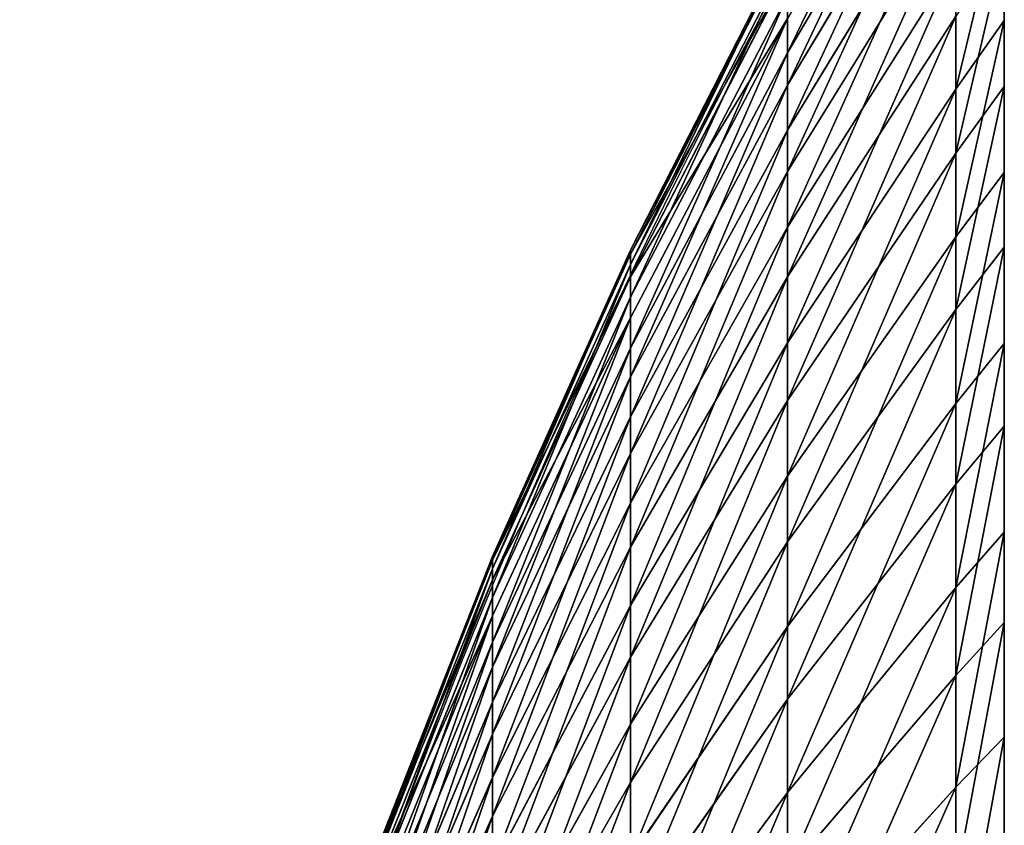
# Model space of a CAD drawing. Units: centimetres. Extents: x -16.1 to 16.1, y -22.7 to 22.8.
# Drawn here: x -16.1 to -15.7, y -12.8 to -12.5 of the extents above; entities that cross this region are included whole.
import ezdxf

# ---------------------------------------------------------------- set-up
doc = ezdxf.new("R2010")
doc.units = ezdxf.units.CM
doc.header["$LTSCALE"] = 2.54

# ---------------------------------------------------------------- blocks, each defined once
blk = doc.blocks.new('3DGeom~1127_Defintion')
at = {"color": 0}
for p, q in [((663.85, 1450.04, -557.04), (568.78, 1498.88, -477.26)), ((663.85, 1450.04, -557.04), (568.78, 1498.88, -477.26)), ((709.88, 1450.04, -497.06), (608.21, 1498.88, -425.87)), ((709.88, 1450.04, -497.06), (608.21, 1498.88, -425.87)), ((750.5, 1450.04, -433.3), (643.01, 1498.88, -371.24)), ((750.5, 1450.04, -433.3), (643.01, 1498.88, -371.24)), ((785.41, 1450.04, -366.24), (672.92, 1498.88, -313.79)), ((785.41, 1450.04, -366.24), (672.92, 1498.88, -313.79)), ((814.34, 1450.04, -296.39), (697.71, 1498.88, -253.95)), ((814.34, 1450.04, -296.39), (697.71, 1498.88, -253.95)), ((837.07, 1450.04, 224.29), (717.19, 1498.88, 192.17)), ((837.07, 1450.04, 224.29), (717.19, 1498.88, 192.17)), ((837.07, 1450.04, -224.29), (717.19, 1498.88, -192.17)), ((837.07, 1450.04, -224.29), (717.19, 1498.88, -192.17)), ((853.43, 1450.04, 150.48), (731.21, 1498.88, 128.93)), ((853.43, 1450.04, 150.48), (731.21, 1498.88, 128.93)), ((853.43, 1450.04, -150.48), (731.21, 1498.88, -128.93)), ((853.43, 1450.04, -150.48), (731.21, 1498.88, -128.93)), ((863.3, 1450.04, 75.53), (739.66, 1498.88, 64.71)), ((863.3, 1450.04, 75.53), (739.66, 1498.88, 64.71)), ((739.66, 1498.88, -64.71), (863.3, 1450.04, -75.53)), ((739.66, 1498.88, -64.71), (863.3, 1450.04, -75.53)), ((866.6, 1450.04), (742.49, 1498.88)), ((866.6, 1450.04), (742.49, 1498.88)), ((637.15, 1393.83, -759.33), (557.04, 1450.04, -663.85)), ((637.15, 1393.83, -759.33), (557.04, 1450.04, -663.85)), ((663.85, 1450.04, -557.04), (612.78, 1450.04, -612.78)), ((700.91, 1393.83, -700.91), (612.78, 1450.04, -612.78)), ((700.91, 1393.83, -700.91), (612.78, 1450.04, -612.78)), ((663.85, 1450.04, -557.04), (612.78, 1450.04, -612.78)), ((759.33, 1393.83, -637.15), (663.85, 1450.04, -557.04)), ((709.88, 1450.04, -497.06), (663.85, 1450.04, -557.04)), ((709.88, 1450.04, -497.06), (663.85, 1450.04, -557.04)), ((759.33, 1393.83, -637.15), (663.85, 1450.04, -557.04)), ((811.97, 1393.83, -568.55), (709.88, 1450.04, -497.06)), ((750.5, 1450.04, -433.3), (709.88, 1450.04, -497.06)), ((750.5, 1450.04, -433.3), (709.88, 1450.04, -497.06)), ((811.97, 1393.83, -568.55), (709.88, 1450.04, -497.06)), ((858.43, 1393.83, -495.62), (750.5, 1450.04, -433.3)), ((785.41, 1450.04, -366.24), (750.5, 1450.04, -433.3)), ((785.41, 1450.04, -366.24), (750.5, 1450.04, -433.3)), ((858.43, 1393.83, -495.62), (750.5, 1450.04, -433.3)), ((898.36, 1393.83, 418.91), (785.41, 1450.04, 366.24)), ((898.36, 1393.83, 418.91), (785.41, 1450.04, 366.24)), ((814.34, 1450.04, -296.39), (785.41, 1450.04, -366.24)), ((814.34, 1450.04, -296.39), (785.41, 1450.04, -366.24)), ((898.36, 1393.83, -418.91), (785.41, 1450.04, -366.24)), ((898.36, 1393.83, -418.91), (785.41, 1450.04, -366.24)), ((814.34, 1450.04, 296.39), (837.07, 1450.04, 224.29)), ((931.45, 1393.83, 339.02), (814.34, 1450.04, 296.39)), ((837.07, 1450.04, -224.29), (814.34, 1450.04, -296.39)), ((931.45, 1393.83, -339.02), (814.34, 1450.04, -296.39)), ((814.34, 1450.04, 296.39), (837.07, 1450.04, 224.29)), ((931.45, 1393.83, 339.02), (814.34, 1450.04, 296.39)), ((931.45, 1393.83, -339.02), (814.34, 1450.04, -296.39)), ((837.07, 1450.04, -224.29), (814.34, 1450.04, -296.39)), ((837.07, 1450.04, 224.29), (853.43, 1450.04, 150.48)), ((837.07, 1450.04, 224.29), (853.43, 1450.04, 150.48)), ((957.46, 1393.83, 256.55), (837.07, 1450.04, 224.29)), ((957.46, 1393.83, 256.55), (837.07, 1450.04, 224.29)), ((957.46, 1393.83, -256.55), (837.07, 1450.04, -224.29)), ((853.43, 1450.04, -150.48), (837.07, 1450.04, -224.29)), ((853.43, 1450.04, -150.48), (837.07, 1450.04, -224.29)), ((957.46, 1393.83, -256.55), (837.07, 1450.04, -224.29)), ((976.17, 1393.83, 172.13), (853.43, 1450.04, 150.48)), ((853.43, 1450.04, 150.48), (863.3, 1450.04, 75.53)), ((853.43, 1450.04, 150.48), (863.3, 1450.04, 75.53)), ((976.17, 1393.83, 172.13), (853.43, 1450.04, 150.48)), ((976.17, 1393.83, -172.13), (853.43, 1450.04, -150.48)), ((853.43, 1450.04, -150.48), (863.3, 1450.04, -75.53)), ((853.43, 1450.04, -150.48), (863.3, 1450.04, -75.53)), ((976.17, 1393.83, -172.13), (853.43, 1450.04, -150.48)), ((987.46, 1393.83, 86.39), (863.3, 1450.04, 75.53)), ((863.3, 1450.04, 75.53), (866.6, 1450.04)), ((863.3, 1450.04, 75.53), (866.6, 1450.04)), ((987.46, 1393.83, 86.39), (863.3, 1450.04, 75.53)), ((863.3, 1450.04, -75.53), (987.46, 1393.83, -86.39)), ((863.3, 1450.04, -75.53), (987.46, 1393.83, -86.39)), ((863.3, 1450.04, -75.53), (866.6, 1450.04)), ((863.3, 1450.04, -75.53), (866.6, 1450.04)), ((991.23, 1393.83), (866.6, 1450.04)), ((991.23, 1393.83), (866.6, 1450.04)), ((558.27, 1330.02, -966.94), (495.62, 1393.83, -858.43)), ((558.27, 1330.02, -966.94), (495.62, 1393.83, -858.43)), ((637.15, 1393.83, -759.33), (568.55, 1393.83, -811.97)), ((637.15, 1393.83, -759.33), (568.55, 1393.83, -811.97)), ((640.42, 1330.02, -914.61), (568.55, 1393.83, -811.97)), ((640.42, 1330.02, -914.61), (568.55, 1393.83, -811.97)), ((700.91, 1393.83, -700.91), (637.15, 1393.83, -759.33)), ((717.69, 1330.02, -855.31), (637.15, 1393.83, -759.33)), ((717.69, 1330.02, -855.31), (637.15, 1393.83, -759.33)), ((700.91, 1393.83, -700.91), (637.15, 1393.83, -759.33)), ((789.51, 1330.02, -789.51), (700.91, 1393.83, -700.91)), ((759.33, 1393.83, -637.15), (700.91, 1393.83, -700.91)), ((759.33, 1393.83, -637.15), (700.91, 1393.83, -700.91)), ((789.51, 1330.02, -789.51), (700.91, 1393.83, -700.91)), ((855.31, 1330.02, -717.69), (759.33, 1393.83, -637.15)), ((811.97, 1393.83, -568.55), (759.33, 1393.83, -637.15)), ((811.97, 1393.83, -568.55), (759.33, 1393.83, -637.15)), ((855.31, 1330.02, -717.69), (759.33, 1393.83, -637.15)), ((914.61, 1330.02, -640.42), (811.97, 1393.83, -568.55)), ((858.43, 1393.83, -495.62), (811.97, 1393.83, -568.55)), ((858.43, 1393.83, -495.62), (811.97, 1393.83, -568.55)), ((914.61, 1330.02, -640.42), (811.97, 1393.83, -568.55)), ((966.94, 1330.02, 558.27), (858.43, 1393.83, 495.62)), ((858.43, 1393.83, 495.62), (898.36, 1393.83, 418.91)), ((858.43, 1393.83, 495.62), (898.36, 1393.83, 418.91)), ((966.94, 1330.02, 558.27), (858.43, 1393.83, 495.62)), ((898.36, 1393.83, -418.91), (858.43, 1393.83, -495.62)), ((898.36, 1393.83, -418.91), (858.43, 1393.83, -495.62)), ((966.94, 1330.02, -558.27), (858.43, 1393.83, -495.62)), ((966.94, 1330.02, -558.27), (858.43, 1393.83, -495.62)), ((1011.92, 1330.02, 471.87), (898.36, 1393.83, 418.91)), ((898.36, 1393.83, 418.91), (931.45, 1393.83, 339.02)), ((1011.92, 1330.02, 471.87), (898.36, 1393.83, 418.91)), ((898.36, 1393.83, 418.91), (931.45, 1393.83, 339.02)), ((931.45, 1393.83, -339.02), (898.36, 1393.83, -418.91)), ((1011.92, 1330.02, -471.87), (898.36, 1393.83, -418.91)), ((1011.92, 1330.02, -471.87), (898.36, 1393.83, -418.91)), ((931.45, 1393.83, -339.02), (898.36, 1393.83, -418.91)), ((1049.2, 1330.02, -381.88), (931.45, 1393.83, -339.02)), ((957.46, 1393.83, -256.55), (931.45, 1393.83, -339.02)), ((1049.2, 1330.02, 381.88), (931.45, 1393.83, 339.02)), ((931.45, 1393.83, 339.02), (957.46, 1393.83, 256.55)), ((1049.2, 1330.02, 381.88), (931.45, 1393.83, 339.02)), ((931.45, 1393.83, 339.02), (957.46, 1393.83, 256.55)), ((957.46, 1393.83, -256.55), (931.45, 1393.83, -339.02)), ((1049.2, 1330.02, -381.88), (931.45, 1393.83, -339.02)), ((957.46, 1393.83, 256.55), (976.17, 1393.83, 172.13)), ((957.46, 1393.83, -256.55), (1078.49, 1330.02, -288.98)), ((1078.49, 1330.02, 288.98), (957.46, 1393.83, 256.55)), ((957.46, 1393.83, 256.55), (976.17, 1393.83, 172.13)), ((1078.49, 1330.02, 288.98), (957.46, 1393.83, 256.55)), ((957.46, 1393.83, -256.55), (1078.49, 1330.02, -288.98)), ((957.46, 1393.83, -256.55), (976.17, 1393.83, -172.13)), ((957.46, 1393.83, -256.55), (976.17, 1393.83, -172.13)), ((976.17, 1393.83, 172.13), (987.46, 1393.83, 86.39)), ((976.17, 1393.83, 172.13), (987.46, 1393.83, 86.39)), ((1099.57, 1330.02, 193.88), (976.17, 1393.83, 172.13)), ((1099.57, 1330.02, 193.88), (976.17, 1393.83, 172.13)), ((1099.57, 1330.02, -193.88), (976.17, 1393.83, -172.13)), ((976.17, 1393.83, -172.13), (987.46, 1393.83, -86.39)), ((976.17, 1393.83, -172.13), (987.46, 1393.83, -86.39)), ((1099.57, 1330.02, -193.88), (976.17, 1393.83, -172.13)), ((1112.28, 1330.02, 97.31), (987.46, 1393.83, 86.39)), ((987.46, 1393.83, 86.39), (991.23, 1393.83)), ((987.46, 1393.83, 86.39), (991.23, 1393.83)), ((1112.28, 1330.02, 97.31), (987.46, 1393.83, 86.39)), ((987.46, 1393.83, -86.39), (1112.28, 1330.02, -97.31)), ((987.46, 1393.83, -86.39), (1112.28, 1330.02, -97.31)), ((987.46, 1393.83, -86.39), (991.23, 1393.83)), ((987.46, 1393.83, -86.39), (991.23, 1393.83)), ((1116.53, 1330.02), (991.23, 1393.83)), ((1116.53, 1330.02), (991.23, 1393.83)), ((471.87, 1330.02, -1011.92), (522.96, 1261.44, -1121.49)), ((471.87, 1330.02, -1011.92), (522.96, 1261.44, -1121.49)), ((471.87, 1330.02, -1011.92), (558.27, 1330.02, -966.94)), ((471.87, 1330.02, -1011.92), (558.27, 1330.02, -966.94)), ((640.42, 1330.02, -914.61), (558.27, 1330.02, -966.94)), ((640.42, 1330.02, -914.61), (558.27, 1330.02, -966.94)), ((618.71, 1261.44, -1071.64), (558.27, 1330.02, -966.94)), ((618.71, 1261.44, -1071.64), (558.27, 1330.02, -966.94)), ((717.69, 1330.02, -855.31), (640.42, 1330.02, -914.61)), ((709.76, 1261.44, -1013.64), (640.42, 1330.02, -914.61)), ((709.76, 1261.44, -1013.64), (640.42, 1330.02, -914.61)), ((717.69, 1330.02, -855.31), (640.42, 1330.02, -914.61)), ((795.4, 1261.44, -947.92), (717.69, 1330.02, -855.31)), ((789.51, 1330.02, -789.51), (717.69, 1330.02, -855.31)), ((789.51, 1330.02, -789.51), (717.69, 1330.02, -855.31)), ((795.4, 1261.44, -947.92), (717.69, 1330.02, -855.31)), ((874.99, 1261.44, -874.99), (789.51, 1330.02, -789.51)), ((855.31, 1330.02, -717.69), (789.51, 1330.02, -789.51)), ((855.31, 1330.02, -717.69), (789.51, 1330.02, -789.51)), ((874.99, 1261.44, -874.99), (789.51, 1330.02, -789.51)), ((947.92, 1261.44, -795.4), (855.31, 1330.02, -717.69)), ((914.61, 1330.02, -640.42), (855.31, 1330.02, -717.69)), ((914.61, 1330.02, -640.42), (855.31, 1330.02, -717.69)), ((947.92, 1261.44, -795.4), (855.31, 1330.02, -717.69)), ((1013.64, 1261.44, 709.76), (914.61, 1330.02, 640.42)), ((914.61, 1330.02, 640.42), (966.94, 1330.02, 558.27)), ((1013.64, 1261.44, 709.76), (914.61, 1330.02, 640.42)), ((914.61, 1330.02, 640.42), (966.94, 1330.02, 558.27)), ((966.94, 1330.02, -558.27), (914.61, 1330.02, -640.42)), ((966.94, 1330.02, -558.27), (914.61, 1330.02, -640.42)), ((1013.64, 1261.44, -709.76), (914.61, 1330.02, -640.42)), ((1013.64, 1261.44, -709.76), (914.61, 1330.02, -640.42)), ((1071.64, 1261.44, 618.71), (966.94, 1330.02, 558.27)), ((966.94, 1330.02, 558.27), (1011.92, 1330.02, 471.87)), ((1071.64, 1261.44, 618.71), (966.94, 1330.02, 558.27)), ((966.94, 1330.02, 558.27), (1011.92, 1330.02, 471.87)), ((1011.92, 1330.02, -471.87), (966.94, 1330.02, -558.27)), ((1071.64, 1261.44, -618.71), (966.94, 1330.02, -558.27)), ((1071.64, 1261.44, -618.71), (966.94, 1330.02, -558.27)), ((1011.92, 1330.02, -471.87), (966.94, 1330.02, -558.27)), ((1121.49, 1261.44, 522.96), (1011.92, 1330.02, 471.87)), ((1011.92, 1330.02, 471.87), (1049.2, 1330.02, 381.88)), ((1011.92, 1330.02, 471.87), (1049.2, 1330.02, 381.88)), ((1121.49, 1261.44, 522.96), (1011.92, 1330.02, 471.87)), ((1162.8, 1261.44, 423.22), (1049.2, 1330.02, 381.88)), ((1049.2, 1330.02, 381.88), (1078.49, 1330.02, 288.98)), ((1162.8, 1261.44, 423.22), (1049.2, 1330.02, 381.88)), ((1049.2, 1330.02, 381.88), (1078.49, 1330.02, 288.98)), ((1195.26, 1261.44, 320.27), (1078.49, 1330.02, 288.98)), ((1078.49, 1330.02, 288.98), (1099.57, 1330.02, 193.88)), ((1195.26, 1261.44, 320.27), (1078.49, 1330.02, 288.98)), ((1078.49, 1330.02, 288.98), (1099.57, 1330.02, 193.88)), ((1099.57, 1330.02, 193.88), (1112.28, 1330.02, 97.31)), ((1218.63, 1261.44, 214.88), (1099.57, 1330.02, 193.88)), ((1099.57, 1330.02, 193.88), (1112.28, 1330.02, 97.31)), ((1218.63, 1261.44, 214.88), (1099.57, 1330.02, 193.88)), ((1112.28, 1330.02, 97.31), (1116.53, 1330.02)), ((1112.28, 1330.02, 97.31), (1116.53, 1330.02)), ((1232.72, 1261.44, 107.85), (1112.28, 1330.02, 97.31)), ((1232.72, 1261.44, 107.85), (1112.28, 1330.02, 97.31)), ((423.22, 1261.44, -1162.8), (522.96, 1261.44, -1121.49)), ((423.22, 1261.44, -1162.8), (522.96, 1261.44, -1121.49)), ((536.73, 1241.78, -1151.01), (522.96, 1261.44, -1121.49)), ((536.73, 1241.78, -1151.01), (522.96, 1261.44, -1121.49)), ((522.96, 1261.44, -1121.49), (618.71, 1261.44, -1071.64)), ((522.96, 1261.44, -1121.49), (618.71, 1261.44, -1071.64)), ((709.76, 1261.44, -1013.64), (618.71, 1261.44, -1071.64)), ((635, 1241.78, -1099.85), (618.71, 1261.44, -1071.64)), ((709.76, 1261.44, -1013.64), (618.71, 1261.44, -1071.64)), ((635, 1241.78, -1099.85), (618.71, 1261.44, -1071.64)), ((728.44, 1241.78, -1040.32), (709.76, 1261.44, -1013.64)), ((795.4, 1261.44, -947.92), (709.76, 1261.44, -1013.64)), ((795.4, 1261.44, -947.92), (709.76, 1261.44, -1013.64)), ((728.44, 1241.78, -1040.32), (709.76, 1261.44, -1013.64)), ((874.99, 1261.44, -874.99), (795.4, 1261.44, -947.92)), ((816.34, 1241.78, -972.88), (795.4, 1261.44, -947.92)), ((874.99, 1261.44, -874.99), (795.4, 1261.44, -947.92)), ((816.34, 1241.78, -972.88), (795.4, 1261.44, -947.92)), ((898.03, 1241.78, -898.03), (874.99, 1261.44, -874.99)), ((947.92, 1261.44, -795.4), (874.99, 1261.44, -874.99)), ((947.92, 1261.44, -795.4), (874.99, 1261.44, -874.99)), ((898.03, 1241.78, -898.03), (874.99, 1261.44, -874.99)), ((947.92, 1261.44, 795.4), (1013.64, 1261.44, 709.76)), ((947.92, 1261.44, 795.4), (1013.64, 1261.44, 709.76)), ((1013.64, 1261.44, 709.76), (1071.64, 1261.44, 618.71)), ((1040.32, 1241.78, 728.44), (1013.64, 1261.44, 709.76)), ((1040.32, 1241.78, 728.44), (1013.64, 1261.44, 709.76)), ((1013.64, 1261.44, 709.76), (1071.64, 1261.44, 618.71)), ((1071.64, 1261.44, 618.71), (1121.49, 1261.44, 522.96)), ((1099.85, 1241.78, 635), (1071.64, 1261.44, 618.71)), ((1099.85, 1241.78, 635), (1071.64, 1261.44, 618.71)), ((1071.64, 1261.44, 618.71), (1121.49, 1261.44, 522.96)), ((1121.49, 1261.44, 522.96), (1162.8, 1261.44, 423.22)), ((1151.01, 1241.78, 536.73), (1121.49, 1261.44, 522.96)), ((1121.49, 1261.44, 522.96), (1162.8, 1261.44, 423.22)), ((1151.01, 1241.78, 536.73), (1121.49, 1261.44, 522.96)), ((1162.8, 1261.44, 423.22), (1195.26, 1261.44, 320.27)), ((1193.41, 1241.78, 434.37), (1162.8, 1261.44, 423.22)), ((1162.8, 1261.44, 423.22), (1195.26, 1261.44, 320.27)), ((1193.41, 1241.78, 434.37), (1162.8, 1261.44, 423.22)), ((536.73, 1241.78, -1151.01), (434.37, 1241.78, -1193.41)), ((635, 1241.78, -1099.85), (536.73, 1241.78, -1151.01)), ((728.44, 1241.78, -1040.32), (635, 1241.78, -1099.85)), ((816.34, 1241.78, -972.88), (728.44, 1241.78, -1040.32)), ((898.03, 1241.78, -898.03), (816.34, 1241.78, -972.88)), ((972.88, 1241.78, -816.34), (898.03, 1241.78, -898.03)), ((972.88, 1241.78, 816.34), (1040.32, 1241.78, 728.44)), ((1040.32, 1241.78, 728.44), (1099.85, 1241.78, 635)), ((1099.85, 1241.78, 635), (1151.01, 1241.78, 536.73)), ((1151.01, 1241.78, 536.73), (1193.41, 1241.78, 434.37)), ((1193.41, 1241.78, 434.37), (1226.73, 1241.78, 328.7))]:
    blk.add_line(p, q, dxfattribs=at)
mesh = blk.add_polyface(dxfattribs=at)
corners = [(525.02, 1498.88, -525.02), (663.85, 1450.04, -557.04), (612.78, 1450.04, -612.78), (568.78, 1498.88, -477.26)]
mesh.append_faces([[corners[k] for k in face] for face in [(0, 1, 2), (1, 0, 3)]], dxfattribs={"vtx0": -1, "color": 0})
mesh = blk.add_polyface(dxfattribs=at)
corners = [(568.78, 1498.88, -477.26), (709.88, 1450.04, -497.06), (663.85, 1450.04, -557.04), (608.21, 1498.88, -425.87)]
mesh.append_faces([[corners[k] for k in face] for face in [(0, 1, 2), (1, 0, 3)]], dxfattribs={"vtx0": -1, "color": 0})
mesh = blk.add_polyface(dxfattribs=at)
corners = [(608.21, 1498.88, -425.87), (750.5, 1450.04, -433.3), (709.88, 1450.04, -497.06), (643.01, 1498.88, -371.24)]
mesh.append_faces([[corners[k] for k in face] for face in [(0, 1, 2), (1, 0, 3)]], dxfattribs={"vtx0": -1, "color": 0})
mesh = blk.add_polyface(dxfattribs=at)
corners = [(643.01, 1498.88, -371.24), (785.41, 1450.04, -366.24), (750.5, 1450.04, -433.3), (672.92, 1498.88, -313.79)]
mesh.append_faces([[corners[k] for k in face] for face in [(0, 1, 2), (1, 0, 3)]], dxfattribs={"vtx0": -1, "color": 0})
mesh = blk.add_polyface(dxfattribs=at)
corners = [(672.92, 1498.88, -313.79), (814.34, 1450.04, -296.39), (785.41, 1450.04, -366.24), (697.71, 1498.88, -253.95)]
mesh.append_faces([[corners[k] for k in face] for face in [(0, 1, 2), (1, 0, 3)]], dxfattribs={"vtx0": -1, "color": 0})
mesh = blk.add_polyface(dxfattribs=at)
corners = [(697.71, 1498.88, 253.95), (837.07, 1450.04, 224.29), (717.19, 1498.88, 192.17), (814.34, 1450.04, 296.39)]
mesh.append_faces([[corners[k] for k in face] for face in [(0, 1, 2), (1, 0, 3)]], dxfattribs={"vtx0": -1, "color": 0})
mesh = blk.add_polyface(dxfattribs=at)
corners = [(697.71, 1498.88, -253.95), (837.07, 1450.04, -224.29), (814.34, 1450.04, -296.39), (717.19, 1498.88, -192.17)]
mesh.append_faces([[corners[k] for k in face] for face in [(0, 1, 2), (1, 0, 3)]], dxfattribs={"vtx0": -1, "color": 0})
mesh = blk.add_polyface(dxfattribs=at)
corners = [(717.19, 1498.88, 192.17), (853.43, 1450.04, 150.48), (731.21, 1498.88, 128.93), (837.07, 1450.04, 224.29)]
mesh.append_faces([[corners[k] for k in face] for face in [(0, 1, 2), (1, 0, 3)]], dxfattribs={"vtx0": -1, "color": 0})
mesh = blk.add_polyface(dxfattribs=at)
corners = [(717.19, 1498.88, -192.17), (853.43, 1450.04, -150.48), (837.07, 1450.04, -224.29), (731.21, 1498.88, -128.93)]
mesh.append_faces([[corners[k] for k in face] for face in [(0, 1, 2), (1, 0, 3)]], dxfattribs={"vtx0": -1, "color": 0})
mesh = blk.add_polyface(dxfattribs=at)
corners = [(731.21, 1498.88, 128.93), (863.3, 1450.04, 75.53), (739.66, 1498.88, 64.71), (853.43, 1450.04, 150.48)]
mesh.append_faces([[corners[k] for k in face] for face in [(0, 1, 2), (1, 0, 3)]], dxfattribs={"vtx0": -1, "color": 0})
mesh = blk.add_polyface(dxfattribs=at)
corners = [(731.21, 1498.88, -128.93), (863.3, 1450.04, -75.53), (853.43, 1450.04, -150.48), (739.66, 1498.88, -64.71)]
mesh.append_faces([[corners[k] for k in face] for face in [(0, 1, 2), (1, 0, 3)]], dxfattribs={"vtx0": -1, "color": 0})
mesh = blk.add_polyface(dxfattribs=at)
corners = [(739.66, 1498.88, 64.71), (866.6, 1450.04), (742.49, 1498.88), (863.3, 1450.04, 75.53)]
mesh.append_faces([[corners[k] for k in face] for face in [(0, 1, 2), (1, 0, 3)]], dxfattribs={"vtx0": -1, "color": 0})
mesh = blk.add_polyface(dxfattribs=at)
corners = [(739.66, 1498.88, -64.71), (866.6, 1450.04), (863.3, 1450.04, -75.53), (742.49, 1498.88)]
mesh.append_faces([[corners[k] for k in face] for face in [(0, 1, 2), (1, 0, 3)]], dxfattribs={"vtx0": -1, "color": 0})
mesh = blk.add_polyface(dxfattribs=at)
corners = [(497.06, 1450.04, -709.88), (637.15, 1393.83, -759.33), (568.55, 1393.83, -811.97), (557.04, 1450.04, -663.85)]
mesh.append_faces([[corners[k] for k in face] for face in [(0, 1, 2), (1, 0, 3)]], dxfattribs={"vtx0": -1, "color": 0})
mesh = blk.add_polyface(dxfattribs=at)
corners = [(557.04, 1450.04, -663.85), (700.91, 1393.83, -700.91), (637.15, 1393.83, -759.33), (612.78, 1450.04, -612.78)]
mesh.append_faces([[corners[k] for k in face] for face in [(0, 1, 2), (1, 0, 3)]], dxfattribs={"vtx0": -1, "color": 0})
mesh = blk.add_polyface(dxfattribs=at)
corners = [(612.78, 1450.04, -612.78), (759.33, 1393.83, -637.15), (700.91, 1393.83, -700.91), (663.85, 1450.04, -557.04)]
mesh.append_faces([[corners[k] for k in face] for face in [(0, 1, 2), (1, 0, 3)]], dxfattribs={"vtx0": -1, "color": 0})
mesh = blk.add_polyface(dxfattribs=at)
corners = [(663.85, 1450.04, -557.04), (811.97, 1393.83, -568.55), (759.33, 1393.83, -637.15), (709.88, 1450.04, -497.06)]
mesh.append_faces([[corners[k] for k in face] for face in [(0, 1, 2), (1, 0, 3)]], dxfattribs={"vtx0": -1, "color": 0})
mesh = blk.add_polyface(dxfattribs=at)
corners = [(709.88, 1450.04, -497.06), (858.43, 1393.83, -495.62), (811.97, 1393.83, -568.55), (750.5, 1450.04, -433.3)]
mesh.append_faces([[corners[k] for k in face] for face in [(0, 1, 2), (1, 0, 3)]], dxfattribs={"vtx0": -1, "color": 0})
mesh = blk.add_polyface(dxfattribs=at)
corners = [(750.5, 1450.04, 433.3), (898.36, 1393.83, 418.91), (785.41, 1450.04, 366.24), (858.43, 1393.83, 495.62)]
mesh.append_faces([[corners[k] for k in face] for face in [(0, 1, 2), (1, 0, 3)]], dxfattribs={"vtx0": -1, "color": 0})
mesh = blk.add_polyface(dxfattribs=at)
corners = [(750.5, 1450.04, -433.3), (898.36, 1393.83, -418.91), (858.43, 1393.83, -495.62), (785.41, 1450.04, -366.24)]
mesh.append_faces([[corners[k] for k in face] for face in [(0, 1, 2), (1, 0, 3)]], dxfattribs={"vtx0": -1, "color": 0})
mesh = blk.add_polyface(dxfattribs=at)
corners = [(785.41, 1450.04, 366.24), (931.45, 1393.83, 339.02), (814.34, 1450.04, 296.39), (898.36, 1393.83, 418.91)]
mesh.append_faces([[corners[k] for k in face] for face in [(0, 1, 2), (1, 0, 3)]], dxfattribs={"vtx0": -1, "color": 0})
mesh = blk.add_polyface(dxfattribs=at)
corners = [(785.41, 1450.04, -366.24), (931.45, 1393.83, -339.02), (898.36, 1393.83, -418.91), (814.34, 1450.04, -296.39)]
mesh.append_faces([[corners[k] for k in face] for face in [(0, 1, 2), (1, 0, 3)]], dxfattribs={"vtx0": -1, "color": 0})
mesh = blk.add_polyface(dxfattribs=at)
corners = [(814.34, 1450.04, 296.39), (957.46, 1393.83, 256.55), (837.07, 1450.04, 224.29), (931.45, 1393.83, 339.02)]
mesh.append_faces([[corners[k] for k in face] for face in [(0, 1, 2), (1, 0, 3)]], dxfattribs={"vtx0": -1, "color": 0})
mesh = blk.add_polyface(dxfattribs=at)
corners = [(814.34, 1450.04, -296.39), (957.46, 1393.83, -256.55), (931.45, 1393.83, -339.02), (837.07, 1450.04, -224.29)]
mesh.append_faces([[corners[k] for k in face] for face in [(0, 1, 2), (1, 0, 3)]], dxfattribs={"vtx0": -1, "color": 0})
mesh = blk.add_polyface(dxfattribs=at)
corners = [(837.07, 1450.04, 224.29), (976.17, 1393.83, 172.13), (853.43, 1450.04, 150.48), (957.46, 1393.83, 256.55)]
mesh.append_faces([[corners[k] for k in face] for face in [(0, 1, 2), (1, 0, 3)]], dxfattribs={"vtx0": -1, "color": 0})
mesh = blk.add_polyface(dxfattribs=at)
corners = [(837.07, 1450.04, -224.29), (976.17, 1393.83, -172.13), (957.46, 1393.83, -256.55), (853.43, 1450.04, -150.48)]
mesh.append_faces([[corners[k] for k in face] for face in [(0, 1, 2), (1, 0, 3)]], dxfattribs={"vtx0": -1, "color": 0})
mesh = blk.add_polyface(dxfattribs=at)
corners = [(853.43, 1450.04, 150.48), (987.46, 1393.83, 86.39), (863.3, 1450.04, 75.53), (976.17, 1393.83, 172.13)]
mesh.append_faces([[corners[k] for k in face] for face in [(0, 1, 2), (1, 0, 3)]], dxfattribs={"vtx0": -1, "color": 0})
mesh = blk.add_polyface(dxfattribs=at)
corners = [(853.43, 1450.04, -150.48), (987.46, 1393.83, -86.39), (976.17, 1393.83, -172.13), (863.3, 1450.04, -75.53)]
mesh.append_faces([[corners[k] for k in face] for face in [(0, 1, 2), (1, 0, 3)]], dxfattribs={"vtx0": -1, "color": 0})
mesh = blk.add_polyface(dxfattribs=at)
corners = [(863.3, 1450.04, 75.53), (991.23, 1393.83), (866.6, 1450.04), (987.46, 1393.83, 86.39)]
mesh.append_faces([[corners[k] for k in face] for face in [(0, 1, 2), (1, 0, 3)]], dxfattribs={"vtx0": -1, "color": 0})
mesh = blk.add_polyface(dxfattribs=at)
corners = [(863.3, 1450.04, -75.53), (991.23, 1393.83), (987.46, 1393.83, -86.39), (866.6, 1450.04)]
mesh.append_faces([[corners[k] for k in face] for face in [(0, 1, 2), (1, 0, 3)]], dxfattribs={"vtx0": -1, "color": 0})
mesh = blk.add_polyface(dxfattribs=at)
corners = [(418.91, 1393.83, -898.36), (558.27, 1330.02, -966.94), (471.87, 1330.02, -1011.92), (495.62, 1393.83, -858.43)]
mesh.append_faces([[corners[k] for k in face] for face in [(0, 1, 2), (1, 0, 3)]], dxfattribs={"vtx0": -1, "color": 0})
mesh = blk.add_polyface(dxfattribs=at)
corners = [(495.62, 1393.83, -858.43), (640.42, 1330.02, -914.61), (558.27, 1330.02, -966.94), (568.55, 1393.83, -811.97)]
mesh.append_faces([[corners[k] for k in face] for face in [(0, 1, 2), (1, 0, 3)]], dxfattribs={"vtx0": -1, "color": 0})
mesh = blk.add_polyface(dxfattribs=at)
corners = [(568.55, 1393.83, -811.97), (717.69, 1330.02, -855.31), (640.42, 1330.02, -914.61), (637.15, 1393.83, -759.33)]
mesh.append_faces([[corners[k] for k in face] for face in [(0, 1, 2), (1, 0, 3)]], dxfattribs={"vtx0": -1, "color": 0})
mesh = blk.add_polyface(dxfattribs=at)
corners = [(637.15, 1393.83, -759.33), (789.51, 1330.02, -789.51), (717.69, 1330.02, -855.31), (700.91, 1393.83, -700.91)]
mesh.append_faces([[corners[k] for k in face] for face in [(0, 1, 2), (1, 0, 3)]], dxfattribs={"vtx0": -1, "color": 0})
mesh = blk.add_polyface(dxfattribs=at)
corners = [(700.91, 1393.83, -700.91), (855.31, 1330.02, -717.69), (789.51, 1330.02, -789.51), (759.33, 1393.83, -637.15)]
mesh.append_faces([[corners[k] for k in face] for face in [(0, 1, 2), (1, 0, 3)]], dxfattribs={"vtx0": -1, "color": 0})
mesh = blk.add_polyface(dxfattribs=at)
corners = [(759.33, 1393.83, -637.15), (914.61, 1330.02, -640.42), (855.31, 1330.02, -717.69), (811.97, 1393.83, -568.55)]
mesh.append_faces([[corners[k] for k in face] for face in [(0, 1, 2), (1, 0, 3)]], dxfattribs={"vtx0": -1, "color": 0})
mesh = blk.add_polyface(dxfattribs=at)
corners = [(811.97, 1393.83, 568.55), (966.94, 1330.02, 558.27), (858.43, 1393.83, 495.62), (914.61, 1330.02, 640.42)]
mesh.append_faces([[corners[k] for k in face] for face in [(0, 1, 2), (1, 0, 3)]], dxfattribs={"vtx0": -1, "color": 0})
mesh = blk.add_polyface(dxfattribs=at)
corners = [(811.97, 1393.83, -568.55), (966.94, 1330.02, -558.27), (914.61, 1330.02, -640.42), (858.43, 1393.83, -495.62)]
mesh.append_faces([[corners[k] for k in face] for face in [(0, 1, 2), (1, 0, 3)]], dxfattribs={"vtx0": -1, "color": 0})
mesh = blk.add_polyface(dxfattribs=at)
corners = [(858.43, 1393.83, 495.62), (1011.92, 1330.02, 471.87), (898.36, 1393.83, 418.91), (966.94, 1330.02, 558.27)]
mesh.append_faces([[corners[k] for k in face] for face in [(0, 1, 2), (1, 0, 3)]], dxfattribs={"vtx0": -1, "color": 0})
mesh = blk.add_polyface(dxfattribs=at)
corners = [(858.43, 1393.83, -495.62), (1011.92, 1330.02, -471.87), (966.94, 1330.02, -558.27), (898.36, 1393.83, -418.91)]
mesh.append_faces([[corners[k] for k in face] for face in [(0, 1, 2), (1, 0, 3)]], dxfattribs={"vtx0": -1, "color": 0})
mesh = blk.add_polyface(dxfattribs=at)
corners = [(898.36, 1393.83, 418.91), (1049.2, 1330.02, 381.88), (931.45, 1393.83, 339.02), (1011.92, 1330.02, 471.87)]
mesh.append_faces([[corners[k] for k in face] for face in [(0, 1, 2), (1, 0, 3)]], dxfattribs={"vtx0": -1, "color": 0})
mesh = blk.add_polyface(dxfattribs=at)
corners = [(898.36, 1393.83, -418.91), (1049.2, 1330.02, -381.88), (1011.92, 1330.02, -471.87), (931.45, 1393.83, -339.02)]
mesh.append_faces([[corners[k] for k in face] for face in [(0, 1, 2), (1, 0, 3)]], dxfattribs={"vtx0": -1, "color": 0})
mesh = blk.add_polyface(dxfattribs=at)
corners = [(931.45, 1393.83, -339.02), (1078.49, 1330.02, -288.98), (1049.2, 1330.02, -381.88), (957.46, 1393.83, -256.55)]
mesh.append_faces([[corners[k] for k in face] for face in [(0, 1, 2), (1, 0, 3)]], dxfattribs={"vtx0": -1, "color": 0})
mesh = blk.add_polyface(dxfattribs=at)
corners = [(931.45, 1393.83, 339.02), (1078.49, 1330.02, 288.98), (957.46, 1393.83, 256.55), (1049.2, 1330.02, 381.88)]
mesh.append_faces([[corners[k] for k in face] for face in [(0, 1, 2), (1, 0, 3)]], dxfattribs={"vtx0": -1, "color": 0})
mesh = blk.add_polyface(dxfattribs=at)
corners = [(957.46, 1393.83, 256.55), (1099.57, 1330.02, 193.88), (976.17, 1393.83, 172.13), (1078.49, 1330.02, 288.98)]
mesh.append_faces([[corners[k] for k in face] for face in [(0, 1, 2), (1, 0, 3)]], dxfattribs={"vtx0": -1, "color": 0})
mesh = blk.add_polyface(dxfattribs=at)
corners = [(957.46, 1393.83, -256.55), (1099.57, 1330.02, -193.88), (1078.49, 1330.02, -288.98), (976.17, 1393.83, -172.13)]
mesh.append_faces([[corners[k] for k in face] for face in [(0, 1, 2), (1, 0, 3)]], dxfattribs={"vtx0": -1, "color": 0})
mesh = blk.add_polyface(dxfattribs=at)
corners = [(976.17, 1393.83, 172.13), (1112.28, 1330.02, 97.31), (987.46, 1393.83, 86.39), (1099.57, 1330.02, 193.88)]
mesh.append_faces([[corners[k] for k in face] for face in [(0, 1, 2), (1, 0, 3)]], dxfattribs={"vtx0": -1, "color": 0})
mesh = blk.add_polyface(dxfattribs=at)
corners = [(976.17, 1393.83, -172.13), (1112.28, 1330.02, -97.31), (1099.57, 1330.02, -193.88), (987.46, 1393.83, -86.39)]
mesh.append_faces([[corners[k] for k in face] for face in [(0, 1, 2), (1, 0, 3)]], dxfattribs={"vtx0": -1, "color": 0})
mesh = blk.add_polyface(dxfattribs=at)
corners = [(987.46, 1393.83, 86.39), (1116.53, 1330.02), (991.23, 1393.83), (1112.28, 1330.02, 97.31)]
mesh.append_faces([[corners[k] for k in face] for face in [(0, 1, 2), (1, 0, 3)]], dxfattribs={"vtx0": -1, "color": 0})
mesh = blk.add_polyface(dxfattribs=at)
corners = [(987.46, 1393.83, -86.39), (1116.53, 1330.02), (1112.28, 1330.02, -97.31), (991.23, 1393.83)]
mesh.append_faces([[corners[k] for k in face] for face in [(0, 1, 2), (1, 0, 3)]], dxfattribs={"vtx0": -1, "color": 0})
mesh = blk.add_polyface(dxfattribs=at)
corners = [(381.88, 1330.02, -1049.2), (522.96, 1261.44, -1121.49), (423.22, 1261.44, -1162.8), (471.87, 1330.02, -1011.92)]
mesh.append_faces([[corners[k] for k in face] for face in [(0, 1, 2), (1, 0, 3)]], dxfattribs={"vtx0": -1, "color": 0})
mesh = blk.add_polyface(dxfattribs=at)
corners = [(471.87, 1330.02, -1011.92), (618.71, 1261.44, -1071.64), (522.96, 1261.44, -1121.49), (558.27, 1330.02, -966.94)]
mesh.append_faces([[corners[k] for k in face] for face in [(0, 1, 2), (1, 0, 3)]], dxfattribs={"vtx0": -1, "color": 0})
mesh = blk.add_polyface(dxfattribs=at)
corners = [(558.27, 1330.02, -966.94), (709.76, 1261.44, -1013.64), (618.71, 1261.44, -1071.64), (640.42, 1330.02, -914.61)]
mesh.append_faces([[corners[k] for k in face] for face in [(0, 1, 2), (1, 0, 3)]], dxfattribs={"vtx0": -1, "color": 0})
mesh = blk.add_polyface(dxfattribs=at)
corners = [(640.42, 1330.02, -914.61), (795.4, 1261.44, -947.92), (709.76, 1261.44, -1013.64), (717.69, 1330.02, -855.31)]
mesh.append_faces([[corners[k] for k in face] for face in [(0, 1, 2), (1, 0, 3)]], dxfattribs={"vtx0": -1, "color": 0})
mesh = blk.add_polyface(dxfattribs=at)
corners = [(717.69, 1330.02, -855.31), (874.99, 1261.44, -874.99), (795.4, 1261.44, -947.92), (789.51, 1330.02, -789.51)]
mesh.append_faces([[corners[k] for k in face] for face in [(0, 1, 2), (1, 0, 3)]], dxfattribs={"vtx0": -1, "color": 0})
mesh = blk.add_polyface(dxfattribs=at)
corners = [(789.51, 1330.02, -789.51), (947.92, 1261.44, -795.4), (874.99, 1261.44, -874.99), (855.31, 1330.02, -717.69)]
mesh.append_faces([[corners[k] for k in face] for face in [(0, 1, 2), (1, 0, 3)]], dxfattribs={"vtx0": -1, "color": 0})
mesh = blk.add_polyface(dxfattribs=at)
corners = [(855.31, 1330.02, 717.69), (1013.64, 1261.44, 709.76), (914.61, 1330.02, 640.42), (947.92, 1261.44, 795.4)]
mesh.append_faces([[corners[k] for k in face] for face in [(0, 1, 2), (1, 0, 3)]], dxfattribs={"vtx0": -1, "color": 0})
mesh = blk.add_polyface(dxfattribs=at)
corners = [(855.31, 1330.02, -717.69), (1013.64, 1261.44, -709.76), (947.92, 1261.44, -795.4), (914.61, 1330.02, -640.42)]
mesh.append_faces([[corners[k] for k in face] for face in [(0, 1, 2), (1, 0, 3)]], dxfattribs={"vtx0": -1, "color": 0})
mesh = blk.add_polyface(dxfattribs=at)
corners = [(914.61, 1330.02, 640.42), (1071.64, 1261.44, 618.71), (966.94, 1330.02, 558.27), (1013.64, 1261.44, 709.76)]
mesh.append_faces([[corners[k] for k in face] for face in [(0, 1, 2), (1, 0, 3)]], dxfattribs={"vtx0": -1, "color": 0})
mesh = blk.add_polyface(dxfattribs=at)
corners = [(914.61, 1330.02, -640.42), (1071.64, 1261.44, -618.71), (1013.64, 1261.44, -709.76), (966.94, 1330.02, -558.27)]
mesh.append_faces([[corners[k] for k in face] for face in [(0, 1, 2), (1, 0, 3)]], dxfattribs={"vtx0": -1, "color": 0})
mesh = blk.add_polyface(dxfattribs=at)
corners = [(966.94, 1330.02, 558.27), (1121.49, 1261.44, 522.96), (1011.92, 1330.02, 471.87), (1071.64, 1261.44, 618.71)]
mesh.append_faces([[corners[k] for k in face] for face in [(0, 1, 2), (1, 0, 3)]], dxfattribs={"vtx0": -1, "color": 0})
mesh = blk.add_polyface(dxfattribs=at)
corners = [(966.94, 1330.02, -558.27), (1121.49, 1261.44, -522.96), (1071.64, 1261.44, -618.71), (1011.92, 1330.02, -471.87)]
mesh.append_faces([[corners[k] for k in face] for face in [(0, 1, 2), (1, 0, 3)]], dxfattribs={"vtx0": -1, "color": 0})
mesh = blk.add_polyface(dxfattribs=at)
corners = [(1011.92, 1330.02, 471.87), (1162.8, 1261.44, 423.22), (1049.2, 1330.02, 381.88), (1121.49, 1261.44, 522.96)]
mesh.append_faces([[corners[k] for k in face] for face in [(0, 1, 2), (1, 0, 3)]], dxfattribs={"vtx0": -1, "color": 0})
mesh = blk.add_polyface(dxfattribs=at)
corners = [(1049.2, 1330.02, 381.88), (1195.26, 1261.44, 320.27), (1078.49, 1330.02, 288.98), (1162.8, 1261.44, 423.22)]
mesh.append_faces([[corners[k] for k in face] for face in [(0, 1, 2), (1, 0, 3)]], dxfattribs={"vtx0": -1, "color": 0})
mesh = blk.add_polyface(dxfattribs=at)
corners = [(1078.49, 1330.02, 288.98), (1218.63, 1261.44, 214.88), (1099.57, 1330.02, 193.88), (1195.26, 1261.44, 320.27)]
mesh.append_faces([[corners[k] for k in face] for face in [(0, 1, 2), (1, 0, 3)]], dxfattribs={"vtx0": -1, "color": 0})
mesh = blk.add_polyface(dxfattribs=at)
corners = [(1099.57, 1330.02, 193.88), (1232.72, 1261.44, 107.85), (1112.28, 1330.02, 97.31), (1218.63, 1261.44, 214.88)]
mesh.append_faces([[corners[k] for k in face] for face in [(0, 1, 2), (1, 0, 3)]], dxfattribs={"vtx0": -1, "color": 0})
mesh = blk.add_polyface(dxfattribs=at)
corners = [(1112.28, 1330.02, 97.31), (1237.42, 1261.44), (1116.53, 1330.02), (1232.72, 1261.44, 107.85)]
mesh.append_faces([[corners[k] for k in face] for face in [(0, 1, 2), (1, 0, 3)]], dxfattribs={"vtx0": -1, "color": 0})
mesh = blk.add_polyface(dxfattribs=at)
corners = [(423.22, 1261.44, -1162.8), (536.73, 1241.78, -1151.01), (434.37, 1241.78, -1193.41), (522.96, 1261.44, -1121.49)]
mesh.append_faces([[corners[k] for k in face] for face in [(0, 1, 2), (1, 0, 3)]], dxfattribs={"vtx0": -1, "color": 0})
mesh = blk.add_polyface(dxfattribs=at)
corners = [(522.96, 1261.44, -1121.49), (635, 1241.78, -1099.85), (536.73, 1241.78, -1151.01), (618.71, 1261.44, -1071.64)]
mesh.append_faces([[corners[k] for k in face] for face in [(0, 1, 2), (1, 0, 3)]], dxfattribs={"vtx0": -1, "color": 0})
mesh = blk.add_polyface(dxfattribs=at)
corners = [(618.71, 1261.44, -1071.64), (728.44, 1241.78, -1040.32), (635, 1241.78, -1099.85), (709.76, 1261.44, -1013.64)]
mesh.append_faces([[corners[k] for k in face] for face in [(0, 1, 2), (1, 0, 3)]], dxfattribs={"vtx0": -1, "color": 0})
mesh = blk.add_polyface(dxfattribs=at)
corners = [(709.76, 1261.44, -1013.64), (816.34, 1241.78, -972.88), (728.44, 1241.78, -1040.32), (795.4, 1261.44, -947.92)]
mesh.append_faces([[corners[k] for k in face] for face in [(0, 1, 2), (1, 0, 3)]], dxfattribs={"vtx0": -1, "color": 0})
mesh = blk.add_polyface(dxfattribs=at)
corners = [(795.4, 1261.44, -947.92), (898.03, 1241.78, -898.03), (816.34, 1241.78, -972.88), (874.99, 1261.44, -874.99)]
mesh.append_faces([[corners[k] for k in face] for face in [(0, 1, 2), (1, 0, 3)]], dxfattribs={"vtx0": -1, "color": 0})
mesh = blk.add_polyface(dxfattribs=at)
corners = [(874.99, 1261.44, -874.99), (972.88, 1241.78, -816.34), (898.03, 1241.78, -898.03), (947.92, 1261.44, -795.4)]
mesh.append_faces([[corners[k] for k in face] for face in [(0, 1, 2), (1, 0, 3)]], dxfattribs={"vtx0": -1, "color": 0})
mesh = blk.add_polyface(dxfattribs=at)
corners = [(947.92, 1261.44, 795.4), (1040.32, 1241.78, 728.44), (1013.64, 1261.44, 709.76), (972.88, 1241.78, 816.34)]
mesh.append_faces([[corners[k] for k in face] for face in [(0, 1, 2), (1, 0, 3)]], dxfattribs={"vtx0": -1, "color": 0})
mesh = blk.add_polyface(dxfattribs=at)
corners = [(1013.64, 1261.44, 709.76), (1099.85, 1241.78, 635), (1071.64, 1261.44, 618.71), (1040.32, 1241.78, 728.44)]
mesh.append_faces([[corners[k] for k in face] for face in [(0, 1, 2), (1, 0, 3)]], dxfattribs={"vtx0": -1, "color": 0})
mesh = blk.add_polyface(dxfattribs=at)
corners = [(1071.64, 1261.44, 618.71), (1151.01, 1241.78, 536.73), (1121.49, 1261.44, 522.96), (1099.85, 1241.78, 635)]
mesh.append_faces([[corners[k] for k in face] for face in [(0, 1, 2), (1, 0, 3)]], dxfattribs={"vtx0": -1, "color": 0})
mesh = blk.add_polyface(dxfattribs=at)
corners = [(1121.49, 1261.44, 522.96), (1193.41, 1241.78, 434.37), (1162.8, 1261.44, 423.22), (1151.01, 1241.78, 536.73)]
mesh.append_faces([[corners[k] for k in face] for face in [(0, 1, 2), (1, 0, 3)]], dxfattribs={"vtx0": -1, "color": 0})
mesh = blk.add_polyface(dxfattribs=at)
corners = [(1162.8, 1261.44, 423.22), (1226.73, 1241.78, 328.7), (1195.26, 1261.44, 320.27), (1193.41, 1241.78, 434.37)]
mesh.append_faces([[corners[k] for k in face] for face in [(0, 1, 2), (1, 0, 3)]], dxfattribs={"vtx0": -1, "color": 0})
blk = doc.blocks.new('Group270#1')
at = {"color": 0, "extrusion": (1.73486e-15, -0.235557, -0.971861), "xscale": 0.001062992153557267, "yscale": 0.001062992153557267, "zscale": 0.001062992153557267, "rotation": 270.0000000000002}
blk.add_blockref('3DGeom~1127_Defintion', (14.34, 26.34003, -50.61984), dxfattribs=at)
blk = doc.blocks.new('Group269#1')
at = {"color": 0}
blk.add_blockref('Group270#1', (0, 0), dxfattribs=at)
blk = doc.blocks.new('Group268#1')
at = {"color": 0}
blk.add_blockref('Group269#1', (0, 0), dxfattribs=at)
blk = doc.blocks.new('SimLab_2019-12-10-09-42-53')
at = {"color": 0, "extrusion": (0, 0, -1), "zscale": -1}
blk.add_blockref('Group268#1', (0, 0), dxfattribs=at)
blk = doc.blocks.new('Grupuj#3')
at = {"color": 18, "true_color": 0x000000}
blk.add_blockref('SimLab_2019-12-10-09-42-53', (16.09, 21.64785, 5), dxfattribs=at)
blk = doc.blocks.new('Grupuj#2')
at = {"color": 0}
blk.add_blockref('Grupuj#3', (0, 1.0002), dxfattribs=at)
blk = doc.blocks.new('0910-3d')
at = {"color": 0}
blk.add_blockref('Grupuj#2', (-16.11768, -22.62214), dxfattribs=at)
blk = doc.blocks.new('0910-2d')
at = {"color": 7, "linetype": 'Continuous', "lineweight": 25}
blk.add_arc((14.86819, 32.30035), 2.7466, 57.38544, 87.27929, dxfattribs=at)

msp = doc.modelspace()

# ---------------------------------------------------------------- block references
msp.add_blockref('0910-3d', (0, 0))
at = {"rotation": 90}
msp.add_blockref('0910-2d', (18.93027, -28.65637, 0.01318), dxfattribs=at)

doc.saveas('drawing.dxf')
